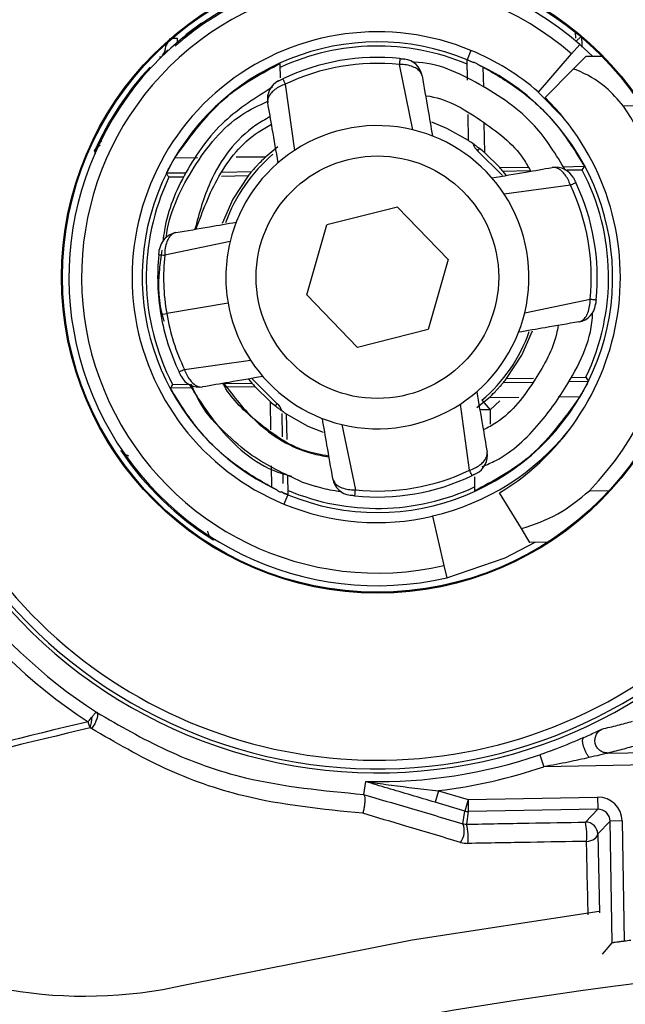
# Model space of a CAD drawing. Units: inches. Extents: x 0.1 to 54.8, y 0 to 42.6.
# Drawn here: x 26.5 to 27, y 34.2 to 34.9 of the extents above; entities that cross this region are included whole.
import ezdxf

# ---------------------------------------------------------------- set-up
doc = ezdxf.new("R2010")
doc.units = ezdxf.units.IN
doc.layers.add('Dimensions', color=254, linetype='Continuous', lineweight=5)
doc.styles.add('AtlasIED', font='arial.ttf')
doc.dimstyles.new('AtlasIED', dxfattribs={"dimtxt": 0.08, "dimasz": 0.1874, "dimexe": 0.25, "dimexo": 0.1, "dimgap": 0.12, "dimtad": 0, "dimtih": 1, "dimtoh": 1, "dimzin": 1, "dimdsep": 46, "dimtxsty": 'AtlasIED', "dimcen": 0.09, "dimadec": 1, "dimazin": 0, "dimtfac": 1, "dimtofl": 0, "dimtmove": 0, "dimatfit": 3, "dimfxl": 1, "dimtolj": 1, "dimtzin": 1, "dimarcsym": 0})

# ---------------------------------------------------------------- blocks, each defined once
blk = doc.blocks.new('*D43')
at = {"layer": 'Defpoints', "color": 0, "transparency": 16777216}
for p in [(31.09419, 33.68455), (23.83429, 27.51462)]:
    blk.add_point(p, dxfattribs=at)
at = {"layer": 'Dimensions', "color": 0, "lineweight": -2, "transparency": 16777216}
for p, q in [((27.46424, 30.32958), (27.46424, 30.86958)), ((27.19424, 30.59958), (27.73424, 30.59958)), ((21.65972, 25.66653), (23.40589, 27.15054)), ((21.09752, 25.66653), (21.65972, 25.66653))]:
    blk.add_line(p, q, dxfattribs=at)
blk.add_arc((27.46424, 30.59958), 4.76378, 93.60821, 229.38055, dxfattribs=at)
at = {"layer": 'Dimensions', "color": 0, "transparency": 16777216}
blk.add_solid([(23.34522, 27.22194), (23.46657, 27.07914), (23.83429, 27.51462)], dxfattribs=at)
at = {"layer": 'Dimensions', "color": 0, "transparency": 16777216, "insert": (19.6892, 25.66653), "char_height": 0.24, "attachment_point": 5, "style": 'AtlasIED'}
blk.add_mtext('\\A1;∅9.53" [∅242]', dxfattribs=at)

msp = doc.modelspace()

# ---------------------------------------------------------------- linework, layer by layer
at = {"color": 7, "linetype": 'Continuous', "lineweight": 25}
for p, q in [((26.67121, 34.93872), (26.65913, 34.92978)), ((26.96249, 34.93185), (26.96258, 34.92719)), ((26.64348, 34.92081), (26.64344, 34.92268)), ((26.65242, 34.92696), (26.64821, 34.92689)), ((26.96308, 34.92481), (26.96694, 34.92817)), ((26.88121, 34.91763), (26.8782, 34.91032)), ((26.93376, 34.88517), (26.95957, 34.91486)), ((26.96603, 34.92229), (26.95957, 34.91486)), ((26.97591, 34.91312), (26.96598, 34.92224)), ((26.64025, 34.9123), (26.63857, 34.91222)), ((26.87849, 34.8943), (26.87821, 34.91029)), ((26.96123, 34.90326), (26.97088, 34.91303)), ((26.97088, 34.91303), (26.98305, 34.91324)), ((26.83603, 34.85569), (26.82544, 34.90664)), ((26.89057, 34.90467), (26.89088, 34.88884)), ((26.93907, 34.88081), (26.96123, 34.90326)), ((26.73654, 34.89127), (26.74368, 34.83972)), ((26.93359, 34.88498), (26.93376, 34.88517)), ((26.95369, 34.86468), (26.93359, 34.88498)), ((27.01425, 34.87441), (27.00003, 34.87416)), ((26.87931, 34.84733), (26.87896, 34.8676)), ((26.89133, 34.86079), (26.89165, 34.83797)), ((26.73077, 34.84242), (26.7214, 34.83477)), ((26.88764, 34.84112), (26.88633, 34.83947)), ((26.9059, 34.82015), (26.88633, 34.83947)), ((26.65048, 34.83396), (26.66808, 34.83425)), ((26.69823, 34.83456), (26.7214, 34.83477)), ((26.90364, 34.82624), (26.89165, 34.83797)), ((26.7101, 34.82287), (26.68758, 34.82253)), ((26.90364, 34.82624), (26.92589, 34.82659)), ((26.92683, 34.82367), (26.90619, 34.82331)), ((26.90866, 34.82027), (26.90619, 34.82331)), ((26.9529, 34.82701), (26.96962, 34.82728)), ((26.96791, 34.82438), (26.95624, 34.82418)), ((26.65908, 34.82208), (26.64395, 34.82184)), ((26.6574, 34.81896), (26.64592, 34.81876)), ((26.70764, 34.81984), (26.68682, 34.81948)), ((26.95872, 34.81266), (26.90717, 34.80552)), ((26.82391, 34.79552), (26.76879, 34.7817)), ((26.82391, 34.79552), (26.86344, 34.7547)), ((26.7532, 34.72705), (26.76879, 34.7817)), ((26.69351, 34.76858), (26.64256, 34.75799)), ((26.86344, 34.7547), (26.84785, 34.70005)), ((26.79273, 34.68623), (26.7532, 34.72705)), ((26.92314, 34.71317), (26.97409, 34.72376)), ((26.69194, 34.72075), (26.64411, 34.71248)), ((26.63957, 34.7117), (26.64411, 34.71248)), ((26.84785, 34.70005), (26.79273, 34.68623)), ((26.65793, 34.6691), (26.70948, 34.67623)), ((26.71074, 34.6616), (26.73031, 34.64228)), ((26.909, 34.66191), (26.92993, 34.66228)), ((26.95907, 34.66279), (26.97073, 34.66299)), ((26.66357, 34.65474), (26.64703, 34.65448)), ((26.64873, 34.65737), (26.66021, 34.65757)), ((26.68981, 34.65809), (26.71046, 34.65845)), ((26.71301, 34.65551), (26.68987, 34.65515)), ((26.70798, 34.66148), (26.71046, 34.65845)), ((26.71301, 34.65551), (26.72499, 34.64378)), ((26.90655, 34.65888), (26.9293, 34.65923)), ((26.95731, 34.65966), (26.9727, 34.65991)), ((26.88588, 34.63933), (26.89524, 34.64698)), ((26.91855, 34.64719), (26.89524, 34.64698)), ((26.96617, 34.64779), (26.94923, 34.64752)), ((26.72531, 34.62187), (26.72499, 34.64378)), ((26.72901, 34.64063), (26.73031, 34.64228)), ((26.8801, 34.59048), (26.87297, 34.64203)), ((26.88973, 34.64506), (26.8961, 34.63756)), ((26.90378, 34.64462), (26.8961, 34.63756)), ((26.73437, 34.61645), (26.73405, 34.63473)), ((26.73734, 34.63442), (26.73769, 34.61442)), ((26.8961, 34.63756), (26.88798, 34.63742)), ((26.8961, 34.63756), (26.8963, 34.62642)), ((26.78062, 34.62606), (26.79121, 34.57511)), ((26.72608, 34.57708), (26.72575, 34.594)), ((26.735, 34.58023), (26.73487, 34.58772)), ((26.73817, 34.58687), (26.73844, 34.57146)), ((26.7491, 34.58153), (26.76057, 34.57772)), ((26.73845, 34.57143), (26.73543, 34.56412)), ((26.92063, 34.54499), (26.90356, 34.57287)), ((26.97354, 34.57444), (26.98895, 34.57471)), ((26.85133, 34.55458), (26.85128, 34.55483)), ((26.85133, 34.55458), (26.86018, 34.51625)), ((26.9272, 34.53426), (26.92063, 34.54499)), ((26.94117, 34.5345), (26.9272, 34.53426)), ((26.86018, 34.51625), (26.8624, 34.50666)), ((26.98784, 34.37013), (26.98776, 34.37011)), ((26.98777, 34.37011), (27.36539, 34.3767)), ((26.93476, 34.36872), (26.93793, 34.3594)), ((27.36556, 34.36686), (26.93793, 34.3594)), ((26.79903, 34.34791), (26.79745, 34.33788)), ((26.856, 34.34081), (26.85331, 34.33175)), ((26.856, 34.34081), (26.87899, 34.334)), ((26.79745, 34.33788), (26.7975, 34.33786)), ((26.87631, 34.32494), (26.85331, 34.33175)), ((26.87899, 34.334), (26.87631, 34.32494)), ((26.87899, 34.334), (26.97983, 34.33576)), ((26.87899, 34.334), (26.87916, 34.32455)), ((26.97983, 34.33576), (26.97999, 34.32631)), ((26.87496, 34.31505), (26.87631, 34.32494)), ((26.87916, 34.32455), (26.87781, 34.31467)), ((26.97999, 34.32631), (26.87916, 34.32455)), ((26.97035, 34.31633), (26.97999, 34.32631)), ((26.98961, 34.31703), (26.97997, 34.30705)), ((26.99905, 34.3172), (26.98961, 34.31703)), ((26.99126, 34.22221), (26.98961, 34.31703)), ((26.99905, 34.3172), (27.00069, 34.22348)), ((26.97997, 34.30705), (26.98129, 34.24567)), ((26.98369, 34.21342), (26.99126, 34.22221))]:
    msp.add_line(p, q, dxfattribs=at)
at = {"color": 7, "linetype": 'Continuous', "lineweight": 25, "flags": 128}
for points in [[(26.87931, 34.84733), (26.86244, 34.85682), (26.85063, 34.86163)], [(26.96791, 34.82438), (26.96866, 34.82565), (26.96962, 34.82728)], [(26.64592, 34.81876), (26.64512, 34.82), (26.64395, 34.82184)], [(26.70764, 34.81984), (26.6957, 34.8016), (26.68741, 34.78272)], [(26.909, 34.66191), (26.92095, 34.68016), (26.92924, 34.69903)], [(26.97073, 34.66299), (26.97152, 34.66175), (26.9727, 34.65991)], [(26.64873, 34.65737), (26.64798, 34.6561), (26.64703, 34.65448)], [(26.73734, 34.63442), (26.7542, 34.62493), (26.76602, 34.62012)], [(26.86238, 34.50672), (26.90781, 34.52212), (26.93116, 34.53433)], [(26.58946, 34.40189), (26.59004, 34.40117), (26.5903, 34.40004), (26.5902, 34.39856), (26.58977, 34.39681), (26.58903, 34.3949), (26.58801, 34.39293), (26.58679, 34.39102), (26.58542, 34.38928)], [(26.97127, 34.30129), (26.97301, 34.30149), (26.97466, 34.30189), (26.97617, 34.30245), (26.97748, 34.30318), (26.97855, 34.30403), (26.97933, 34.30498), (26.97981, 34.306), (26.97997, 34.30705)], [(26.65848, 34.18943), (26.83552, 34.22463), (26.9811, 34.24689)]]:
    msp.add_lwpolyline(points, dxfattribs=at)
at = {"color": 7, "linetype": 'Continuous', "lineweight": 25}
for radius in [0.24614, 0.24543, 0.09449]:
    msp.add_circle((26.80832, 34.74088), radius, dxfattribs=at)
for centre, radius, start, end in [((26.80832, 34.74088), 0.3763, 209.08029, 108.83471), ((26.80832, 34.74088), 0.24038, 49, 283), ((26.80832, 34.74088), 0.23054, 49, 283), ((26.80832, 34.74088), 0.19119, 67.58976, 247.58976), ((26.80832, 34.74088), 0.18329, 67.58976, 244.72383), ((26.64549, 34.92539), 0.00711, 347.42838, 12.7752), ((26.63364, 34.92064), 0.00984, 314.18091, 0.99929), ((26.80832, 34.74088), 0.18012, 67.14825, 114.85175), ((26.80832, 34.74088), 0.19119, 49, 67.58976), ((26.80832, 34.74088), 0.17126, 84.10576, 115.51345), ((26.80832, 34.74088), 0.16665, 84.10589, 115.51345), ((26.82759, 34.89519), 0.01575, 9.80869, 82.88349), ((26.80832, 34.74088), 0.18329, 65.89408, 67.58976), ((26.80832, 34.74088), 0.24129, 137.2571, 155.97865), ((26.80832, 34.74088), 0.18329, 247.58976, 64.72383), ((26.73836, 34.87976), 0.01575, 116.73584, 189.80967), ((26.80076, 34.74074), 0.19685, 301.48199, 45.36181), ((26.80076, 34.74074), 0.23981, 316.09534, 33.8035), ((26.80832, 34.74088), 0.11811, 76.43398, 123.18535), ((26.80832, 34.74088), 0.11811, 33.18535, 76.43398), ((27.18154, 34.969), 0.60766, 192.34309, 192.5363), ((26.80832, 34.74088), 0.11811, 123.18535, 166.43398), ((26.89244, 34.84719), 0.00984, 195.04481, 231.64721), ((26.80832, 34.74088), 0.12572, 130.35202, 160.27653), ((26.80832, 34.74088), 0.12795, 140.14517, 141.8931), ((26.80832, 34.74088), 0.12795, 40.1069, 41.84971), ((26.94721, 34.81084), 0.01575, 26.73584, 99.80967), ((26.80832, 34.74088), 0.18012, 334.37896, 27.62104), ((26.80832, 34.74088), 0.18012, 154.37896, 207.62104), ((26.80832, 34.74088), 0.16665, 354.10589, 25.51345), ((26.80832, 34.74088), 0.17126, 354.10576, 25.51345), ((26.80832, 34.74088), 0.11811, 346.43398, 33.18535), ((26.65401, 34.76014), 0.01575, 99.80869, 172.88349), ((26.80832, 34.74088), 0.11811, 166.43398, 189.80967), ((26.80832, 34.74088), 0.17126, 174.10576, 189.80967), ((26.80832, 34.74088), 0.16665, 174.10589, 189.80967), ((26.80832, 34.74088), 0.11811, 189.80967, 213.18535), ((26.96264, 34.72161), 0.01575, 279.80869, 352.88349), ((26.80832, 34.74088), 0.17126, 189.80967, 205.51345), ((26.80832, 34.74088), 0.16665, 189.80967, 205.51345), ((26.80832, 34.74088), 0.11811, 303.18535, 346.43398), ((26.80832, 34.74088), 0.12572, 310.35202, 340.27653), ((26.80832, 34.74088), 0.11811, 213.18535, 256.43398), ((26.66944, 34.67091), 0.01575, 206.73584, 279.80967), ((26.80832, 34.74088), 0.12795, 320.14517, 321.8931), ((26.80832, 34.74088), 0.41335, 191.78025, 236.95074), ((26.80832, 34.74088), 0.12795, 220.1069, 221.84971), ((26.80832, 34.74088), 0.4035, 194.47432, 237.15245), ((26.72421, 34.63456), 0.00984, 15.01169, 51.64798), ((26.80832, 34.74088), 0.11811, 256.43398, 303.18535), ((26.80832, 34.74088), 0.19094, 283, 321.57886), ((26.80832, 34.74088), 0.24129, 214.0434, 237.9566), ((26.87828, 34.60199), 0.01575, 296.73584, 9.80967), ((26.80832, 34.74088), 0.17126, 264.10576, 295.51345), ((26.80832, 34.74088), 0.16665, 264.10589, 295.51345), ((26.80832, 34.74088), 0.18012, 247.14825, 294.85175), ((26.78906, 34.58656), 0.01575, 189.80869, 262.88349), ((26.80832, 34.74088), 0.38616, 205.63345, 322.36655), ((26.80832, 34.74088), 0.18329, 245.89408, 247.58976), ((26.80832, 34.74088), 0.19119, 247.58976, 283), ((26.80832, 34.74088), 0.38312, 209.10138, 318.81361), ((26.6172, 35.15588), 0.62274, 275.81632, 276.00614), ((26.58045, 34.53705), 0.35627, 195.58957, 282.65069), ((26.58045, 34.53705), 0.41591, 195.58957, 282.65069), ((27.46424, 30.59958), 3.89582, 103.07501, 107.38848), ((26.54662, 34.40078), 0.03946, 343.6305, 356.45338), ((27.46424, 30.59958), 3.89084, 103.06811, 107.36012), ((26.51602, 34.80503), 0.74803, 214.22245, 282.70624), ((26.80832, 34.74088), 0.39305, 268.83234, 288.7645), ((26.51602, 34.80503), 0.7874, 214.22245, 282.70624), ((26.80832, 34.74088), 0.40289, 276.79562, 288.7645), ((26.87899, 34.334), 0.00945, 253.50187, 270.99976), ((26.97052, 34.30689), 0.00945, 1.00184, 90.99816), ((26.92151, 34.30583), 0.04997, 354.78797, 12.13731), ((26.86053, 34.30945), 0.01548, 324.64467, 21.22922), ((26.83709, 34.30433), 0.04202, 353.68561, 14.24602), ((27.46424, 30.59958), 3.61952, 77.34931, 102.65069), ((27.46424, 30.59958), 3.65342, 97.20944, 97.2894)]:
    msp.add_arc(centre, radius, start, end, dxfattribs=at)
for centre, major_axis, ratio, start_param, end_param in [((26.96746, 34.92862), (-0.00022, 0.01285), 0.004011, 1.574162, 2.29355), ((26.98016, 34.31687), (-0.01313, -0.01359), 0.999973, 2.356208, 3.926977), ((26.98016, 34.31687), (0.00656, 0.0068), 0.999918, 5.497801, 7.06857)]:
    msp.add_ellipse(centre, major_axis=major_axis, ratio=ratio, start_param=start_param, end_param=end_param, dxfattribs=at)
for points, knots in [([(26.69032, 34.94914), (26.68365, 34.9451), (26.6711, 34.93749), (26.65798, 34.92722), (26.65269, 34.92264), (26.65071, 34.92092)], [0, 0, 0, 0, 0.4145156, 0.7804281, 1, 1, 1, 1]), ([(26.64348, 34.92081), (26.64351, 34.92086), (26.64357, 34.92097), (26.64397, 34.92172), (26.64469, 34.92308), (26.64557, 34.92475), (26.64657, 34.92652), (26.64693, 34.92715)], [0, 0, 0, 0, 0.146339, 0.357398, 0.415309, 0.788518, 1, 1, 1, 1]), ([(26.64538, 34.91809), (26.64531, 34.91803), (26.64385, 34.91674), (26.64219, 34.91514), (26.64068, 34.91373), (26.64055, 34.91362), (26.6405, 34.91358)], [0, 0, 0, 0, 0.021609, 0.441522, 0.791567, 1, 1, 1, 1]), ([(26.65048, 34.83396), (26.66317, 34.85143), (26.68577, 34.88251), (26.71831, 34.89982), (26.73257, 34.9074)], [0, 0, 0, 0, 0.561935, 1, 1, 1, 1]), ([(26.73276, 34.89631), (26.73272, 34.89894), (26.73266, 34.90253), (26.73259, 34.90637), (26.73257, 34.9074)], [0, 0, 0, 0, 0.730426, 1, 1, 1, 1]), ([(26.82591, 34.91123), (26.82603, 34.91122), (26.82655, 34.91116), (26.82748, 34.91106), (26.82849, 34.91095), (26.82926, 34.91085), (26.82952, 34.91082), (26.82954, 34.91082), (26.82954, 34.91082)], [0, 0, 0, 0, 0.058302, 0.24102, 0.446739, 0.644271, 0.935695, 1, 1, 1, 1]), ([(26.82955, 34.91082), (26.82955, 34.91082), (26.82953, 34.91082), (26.8294, 34.91083), (26.8293, 34.91085)], [0, 0, 0, 0, 0.249182, 1, 1, 1, 1]), ([(26.95489, 34.82416), (26.94749, 34.83633), (26.9307, 34.86397), (26.88882, 34.89219), (26.85457, 34.90829), (26.83629, 34.90844), (26.83591, 34.90844)], [0, 0, 0, 0, 0.280204, 0.636287, 0.992409, 1, 1, 1, 1]), ([(26.87821, 34.91029), (26.87828, 34.91027), (26.87842, 34.91022), (26.87956, 34.90975), (26.88121, 34.90905), (26.88254, 34.90847), (26.88318, 34.90818)], [0, 0, 0, 0, 0.2611234, 0.5231488, 0.7673338, 1, 1, 1, 1]), ([(26.88659, 34.90662), (26.88626, 34.9069), (26.8856, 34.90746), (26.88448, 34.90801), (26.88365, 34.90818), (26.88327, 34.90818), (26.88318, 34.90818)], [0, 0, 0, 0, 0.341729, 0.686566, 0.930382, 1, 1, 1, 1]), ([(26.84311, 34.89787), (26.84311, 34.89787), (26.84304, 34.89824), (26.84262, 34.89981), (26.84091, 34.90218), (26.83713, 34.90459), (26.83249, 34.90611), (26.82832, 34.90662), (26.82599, 34.90665), (26.82544, 34.90665), (26.82544, 34.90665)], [0, 0, 0, 0, 0.000087, 0.075938, 0.323892, 0.521839, 0.740959, 0.938263, 0.999913, 1, 1, 1, 1]), ([(26.88659, 34.90662), (26.88701, 34.90642), (26.88846, 34.90573), (26.8897, 34.90511), (26.89057, 34.90467)], [0, 0, 0, 0, 0.290948, 1, 1, 1, 1]), ([(26.89057, 34.90467), (26.90078, 34.89876), (26.92186, 34.88655), (26.94976, 34.85968), (26.96294, 34.83818), (26.96962, 34.82728)], [0, 0, 0, 0, 0.3165426, 0.653484, 1, 1, 1, 1]), ([(27.00003, 34.87416), (26.99567, 34.87931), (26.98511, 34.89178), (26.97057, 34.89938), (26.96188, 34.90299), (26.96123, 34.90326)], [0, 0, 0, 0, 0.394072, 0.954629, 1, 1, 1, 1]), ([(26.73128, 34.89383), (26.73132, 34.89385), (26.73139, 34.89389), (26.73199, 34.89419), (26.73276, 34.89456), (26.7336, 34.89498), (26.73424, 34.89528), (26.73456, 34.89544)], [0, 0, 0, 0, 0.279394, 0.514125, 0.672209, 0.834501, 1, 1, 1, 1]), ([(26.84311, 34.89787), (26.84461, 34.88917), (26.8473, 34.87363), (26.85003, 34.85786), (26.85123, 34.85092)], [0, 0, 0, 0, 0.559996, 1, 1, 1, 1]), ([(26.72654, 34.88884), (26.71347, 34.8807), (26.6862, 34.86372), (26.65806, 34.82396), (26.64368, 34.79071), (26.64157, 34.77189), (26.64125, 34.76902)], [0, 0, 0, 0, 0.300675, 0.627057, 0.943173, 1, 1, 1, 1]), ([(26.73654, 34.89128), (26.73506, 34.8907), (26.73211, 34.88954), (26.72844, 34.88721), (26.72523, 34.88434), (26.72295, 34.88085), (26.72263, 34.8783), (26.72284, 34.87708), (26.72284, 34.87708)], [0, 0, 0, 0, 0.177242, 0.352631, 0.518501, 0.749009, 0.999913, 1, 1, 1, 1]), ([(26.64373, 34.77181), (26.6439, 34.77305), (26.64656, 34.79255), (26.66381, 34.82741), (26.69215, 34.86365), (26.71589, 34.87476), (26.72287, 34.87802)], [0, 0, 0, 0, 0.02752, 0.430313, 0.832602, 1, 1, 1, 1]), ([(26.73096, 34.83013), (26.72944, 34.83895), (26.72671, 34.85471), (26.72403, 34.87024), (26.72284, 34.87708)], [0, 0, 0, 0, 0.560001, 1, 1, 1, 1]), ([(26.84581, 34.88227), (26.846, 34.88225), (26.86152, 34.88065), (26.88885, 34.86396), (26.9168, 34.8432), (26.92588, 34.82679), (26.9276, 34.82368)], [0, 0, 0, 0, 0.005766, 0.455197, 0.896757, 1, 1, 1, 1]), ([(26.72475, 34.86604), (26.72097, 34.86388), (26.70068, 34.85231), (26.67776, 34.82125), (26.66944, 34.79058), (26.66609, 34.77821)], [0, 0, 0, 0, 0.120421, 0.645151, 1, 1, 1, 1]), ([(26.66695, 34.77836), (26.67214, 34.79231), (26.68268, 34.82067), (26.70518, 34.84874), (26.72225, 34.8581), (26.72579, 34.86004)], [0, 0, 0, 0, 0.4338929, 0.8825408, 1, 1, 1, 1]), ([(26.58793, 34.8391), (26.58795, 34.83915), (26.58888, 34.8412), (26.59039, 34.84417), (26.59271, 34.84649), (26.59346, 34.84723)], [0, 0, 0, 0, 0.016165, 0.685538, 1, 1, 1, 1]), ([(26.89165, 34.83797), (26.89045, 34.83899), (26.88865, 34.84051), (26.88562, 34.84286), (26.88355, 34.84439), (26.88184, 34.8456), (26.88058, 34.84648), (26.87967, 34.84709), (26.87934, 34.84731), (26.87932, 34.84733), (26.87931, 34.84733)], [0, 0, 0, 0, 0.303197, 0.454269, 0.576067, 0.669326, 0.763021, 0.848019, 0.960512, 1, 1, 1, 1]), ([(26.59238, 34.84355), (26.59152, 34.84307), (26.5895, 34.84193), (26.58843, 34.84018), (26.58794, 34.83912), (26.58793, 34.8391)], [0, 0, 0, 0, 0.422776, 0.986415, 1, 1, 1, 1]), ([(26.64395, 34.82184), (26.64398, 34.82191), (26.64404, 34.82204), (26.64456, 34.8231), (26.64534, 34.82467), (26.64633, 34.82657), (26.6475, 34.82875), (26.64886, 34.8312), (26.64987, 34.83294), (26.6504, 34.83383), (26.65048, 34.83396)], [0, 0, 0, 0, 0.1310905, 0.2627044, 0.3845491, 0.503611, 0.6335191, 0.7857645, 0.9694574, 1, 1, 1, 1]), ([(26.7214, 34.83477), (26.71996, 34.83341), (26.71802, 34.83157), (26.71505, 34.82848), (26.71337, 34.82665), (26.71199, 34.82509), (26.71105, 34.82401), (26.71039, 34.82322), (26.71013, 34.82291), (26.71011, 34.82288), (26.7101, 34.82287)], [0, 0, 0, 0, 0.367259, 0.494967, 0.623615, 0.704778, 0.786436, 0.859302, 0.955884, 1, 1, 1, 1]), ([(26.89757, 34.81824), (26.9064, 34.81976), (26.92215, 34.82249), (26.93769, 34.82517), (26.94453, 34.82636)], [0, 0, 0, 0, 0.560001, 1, 1, 1, 1]), ([(26.95873, 34.81266), (26.95814, 34.81414), (26.95698, 34.81709), (26.95465, 34.82076), (26.95179, 34.82397), (26.94829, 34.82625), (26.94575, 34.82657), (26.94453, 34.82636), (26.94453, 34.82636)], [0, 0, 0, 0, 0.177242, 0.352631, 0.518501, 0.749009, 0.999913, 1, 1, 1, 1]), ([(26.96127, 34.81792), (26.96129, 34.81788), (26.96133, 34.81781), (26.96163, 34.81721), (26.96201, 34.81644), (26.96242, 34.8156), (26.96273, 34.81496), (26.96288, 34.81464)], [0, 0, 0, 0, 0.279394, 0.514125, 0.672209, 0.834501, 1, 1, 1, 1]), ([(26.65133, 34.77566), (26.66003, 34.77716), (26.67557, 34.77985), (26.69134, 34.78258), (26.69828, 34.78378)], [0, 0, 0, 0, 0.559996, 1, 1, 1, 1]), ([(26.65133, 34.77566), (26.65133, 34.77566), (26.65096, 34.7756), (26.64939, 34.77518), (26.64702, 34.77346), (26.64461, 34.76968), (26.64309, 34.76505), (26.64258, 34.76087), (26.64255, 34.75855), (26.64255, 34.75799), (26.64255, 34.75799)], [0, 0, 0, 0, 0.000087, 0.075938, 0.323892, 0.521839, 0.740959, 0.938263, 0.999913, 1, 1, 1, 1]), ([(26.64034, 34.76185), (26.63962, 34.75684), (26.63711, 34.73927), (26.6375, 34.72003), (26.64187, 34.70728), (26.64211, 34.70659)], [0, 0, 0, 0, 0.273348, 0.960675, 1, 1, 1, 1]), ([(26.63797, 34.75846), (26.63798, 34.75859), (26.63804, 34.7591), (26.63814, 34.76004), (26.63825, 34.76104), (26.63835, 34.76182), (26.63838, 34.76208), (26.63838, 34.76209), (26.63838, 34.76209)], [0, 0, 0, 0, 0.058302, 0.24102, 0.446739, 0.644271, 0.935695, 1, 1, 1, 1]), ([(26.96532, 34.70609), (26.96532, 34.70609), (26.96569, 34.70616), (26.96725, 34.70658), (26.96963, 34.70829), (26.97203, 34.71207), (26.97355, 34.71671), (26.97406, 34.72088), (26.9741, 34.72321), (26.9741, 34.72376), (26.9741, 34.72376)], [0, 0, 0, 0, 0.0000868, 0.0759378, 0.3238917, 0.5218393, 0.7409589, 0.9382632, 0.9999132, 1, 1, 1, 1]), ([(26.97868, 34.72329), (26.97867, 34.72316), (26.97861, 34.72265), (26.97851, 34.72172), (26.97839, 34.72071), (26.9783, 34.71994), (26.97827, 34.71968), (26.97826, 34.71966), (26.97826, 34.71966)], [0, 0, 0, 0, 0.0583025, 0.2410204, 0.4467392, 0.6442706, 0.9356953, 1, 1, 1, 1]), ([(26.97826, 34.71965), (26.97826, 34.71965), (26.97827, 34.71967), (26.97828, 34.7198), (26.97829, 34.7199)], [0, 0, 0, 0, 0.249182, 1, 1, 1, 1]), ([(26.89003, 34.59332), (26.89364, 34.59485), (26.91089, 34.60214), (26.93432, 34.62477), (26.9611, 34.6625), (26.97575, 34.69362), (26.97599, 34.7132), (26.97599, 34.71341)], [0, 0, 0, 0, 0.076689, 0.36649, 0.61598, 0.99593, 1, 1, 1, 1]), ([(26.94917, 34.7033), (26.94877, 34.70109), (26.94607, 34.68604), (26.93086, 34.65931), (26.91128, 34.63253), (26.89434, 34.62373), (26.89082, 34.6219)], [0, 0, 0, 0, 0.065471, 0.4453, 0.88486, 1, 1, 1, 1]), ([(26.96532, 34.70609), (26.95662, 34.70459), (26.94108, 34.7019), (26.92531, 34.69917), (26.91837, 34.69797)], [0, 0, 0, 0, 0.559996, 1, 1, 1, 1]), ([(26.65537, 34.66383), (26.65535, 34.66387), (26.65531, 34.66395), (26.65501, 34.66455), (26.65464, 34.66531), (26.65422, 34.66615), (26.65392, 34.66679), (26.65376, 34.66711)], [0, 0, 0, 0, 0.279394, 0.514125, 0.672209, 0.834501, 1, 1, 1, 1]), ([(26.65792, 34.6691), (26.6585, 34.66761), (26.65966, 34.66467), (26.66199, 34.661), (26.66486, 34.65779), (26.66835, 34.6555), (26.6709, 34.65519), (26.67212, 34.6554), (26.67212, 34.6554)], [0, 0, 0, 0, 0.1772416, 0.352631, 0.5185009, 0.7490093, 0.9999132, 1, 1, 1, 1]), ([(26.71907, 34.66352), (26.71025, 34.66199), (26.69449, 34.65927), (26.67896, 34.65658), (26.67212, 34.6554)], [0, 0, 0, 0, 0.5600007, 1, 1, 1, 1]), ([(26.72608, 34.57708), (26.71587, 34.583), (26.69479, 34.5952), (26.66689, 34.62207), (26.65371, 34.64357), (26.64703, 34.65448)], [0, 0, 0, 0, 0.316543, 0.653484, 1, 1, 1, 1]), ([(26.66156, 34.65759), (26.66915, 34.64571), (26.68736, 34.61723), (26.71729, 34.59183), (26.73906, 34.58659), (26.74153, 34.58599)], [0, 0, 0, 0, 0.388035, 0.930393, 1, 1, 1, 1]), ([(26.7491, 34.58153), (26.73577, 34.58765), (26.71387, 34.59772), (26.68892, 34.61981), (26.67172, 34.63798), (26.66568, 34.6521), (26.66331, 34.65762)], [0, 0, 0, 0, 0.3714333, 0.6104093, 0.8474452, 1, 1, 1, 1]), ([(26.7705, 34.60145), (26.76434, 34.60257), (26.74383, 34.60632), (26.71595, 34.6263), (26.6948, 34.64549), (26.68832, 34.65736), (26.68794, 34.65805)], [0, 0, 0, 0, 0.181747, 0.605152, 0.976964, 1, 1, 1, 1]), ([(26.68857, 34.65824), (26.69648, 34.64791), (26.71448, 34.62438), (26.74514, 34.60539), (26.76605, 34.60165), (26.77061, 34.60083)], [0, 0, 0, 0, 0.379836, 0.8649264, 1, 1, 1, 1]), ([(26.89524, 34.64698), (26.89669, 34.64834), (26.89863, 34.65018), (26.90159, 34.65327), (26.90328, 34.6551), (26.90466, 34.65666), (26.90559, 34.65774), (26.90626, 34.65853), (26.90652, 34.65884), (26.90654, 34.65887), (26.90655, 34.65888)], [0, 0, 0, 0, 0.367259, 0.494967, 0.623615, 0.704778, 0.786436, 0.859302, 0.955884, 1, 1, 1, 1]), ([(26.9727, 34.65991), (26.97267, 34.65984), (26.97261, 34.65971), (26.97209, 34.65865), (26.9713, 34.65708), (26.97032, 34.65518), (26.96915, 34.65301), (26.96778, 34.65055), (26.96677, 34.64881), (26.96625, 34.64792), (26.96617, 34.64779)], [0, 0, 0, 0, 0.13109, 0.262704, 0.384549, 0.503611, 0.633519, 0.785765, 0.969457, 1, 1, 1, 1]), ([(26.96617, 34.64779), (26.95347, 34.63032), (26.93088, 34.59924), (26.89833, 34.58193), (26.88408, 34.57435)], [0, 0, 0, 0, 0.561935, 1, 1, 1, 1]), ([(26.88568, 34.65163), (26.88721, 34.6428), (26.88993, 34.62705), (26.89262, 34.61151), (26.8938, 34.60467)], [0, 0, 0, 0, 0.560001, 1, 1, 1, 1]), ([(26.72499, 34.64378), (26.7262, 34.64276), (26.728, 34.64124), (26.73103, 34.63889), (26.7331, 34.63736), (26.73481, 34.63615), (26.73607, 34.63527), (26.73698, 34.63466), (26.73731, 34.63444), (26.73733, 34.63443), (26.73734, 34.63442)], [0, 0, 0, 0, 0.303197, 0.454269, 0.576067, 0.669326, 0.763021, 0.848019, 0.960512, 1, 1, 1, 1]), ([(26.77354, 34.58388), (26.77204, 34.59258), (26.76935, 34.60812), (26.76662, 34.62389), (26.76542, 34.63083)], [0, 0, 0, 0, 0.559996, 1, 1, 1, 1]), ([(26.60839, 34.6058), (26.6084, 34.60577), (26.60904, 34.60485), (26.61066, 34.60309), (26.61304, 34.60223), (26.61429, 34.60178)], [0, 0, 0, 0, 0.012987, 0.482775, 1, 1, 1, 1]), ([(26.8801, 34.59047), (26.88158, 34.59106), (26.88453, 34.59222), (26.8882, 34.59455), (26.89141, 34.59741), (26.8937, 34.60091), (26.89401, 34.60345), (26.8938, 34.60467), (26.8938, 34.60467)], [0, 0, 0, 0, 0.177242, 0.352631, 0.518501, 0.749009, 0.999913, 1, 1, 1, 1]), ([(26.88537, 34.58793), (26.88533, 34.5879), (26.88525, 34.58787), (26.88465, 34.58757), (26.88389, 34.58719), (26.88305, 34.58678), (26.88241, 34.58647), (26.88209, 34.58632)], [0, 0, 0, 0, 0.279394, 0.514125, 0.672209, 0.834501, 1, 1, 1, 1]), ([(26.88388, 34.58544), (26.88393, 34.58282), (26.88399, 34.57922), (26.88406, 34.57539), (26.88408, 34.57435)], [0, 0, 0, 0, 0.730426, 1, 1, 1, 1]), ([(26.78036, 34.57365), (26.77866, 34.57386), (26.77197, 34.57471), (26.76544, 34.57643), (26.76057, 34.57772)], [0, 0, 0, 0, 0.253444, 1, 1, 1, 1]), ([(26.77354, 34.58388), (26.77354, 34.58388), (26.7736, 34.58351), (26.77402, 34.58195), (26.77574, 34.57957), (26.77952, 34.57717), (26.78415, 34.57565), (26.78833, 34.57514), (26.79065, 34.5751), (26.79121, 34.5751), (26.79121, 34.5751)], [0, 0, 0, 0, 0.000087, 0.075938, 0.323892, 0.521839, 0.740959, 0.938263, 0.999913, 1, 1, 1, 1]), ([(26.73006, 34.57513), (26.72964, 34.57533), (26.72819, 34.57603), (26.72695, 34.57664), (26.72608, 34.57708)], [0, 0, 0, 0, 0.290948, 1, 1, 1, 1]), ([(26.73006, 34.57513), (26.73039, 34.57485), (26.73105, 34.57429), (26.73216, 34.57374), (26.733, 34.57357), (26.73338, 34.57357), (26.73346, 34.57357)], [0, 0, 0, 0, 0.341729, 0.686566, 0.930382, 1, 1, 1, 1]), ([(26.73844, 34.57146), (26.73837, 34.57148), (26.73823, 34.57153), (26.73709, 34.572), (26.73544, 34.5727), (26.73411, 34.57328), (26.73346, 34.57357)], [0, 0, 0, 0, 0.2611234, 0.5231488, 0.7673338, 1, 1, 1, 1]), ([(26.79074, 34.57052), (26.79061, 34.57053), (26.7901, 34.57059), (26.78916, 34.57069), (26.78816, 34.57081), (26.78738, 34.5709), (26.78712, 34.57093), (26.78711, 34.57094), (26.78711, 34.57094)], [0, 0, 0, 0, 0.058302, 0.24102, 0.446739, 0.644271, 0.935695, 1, 1, 1, 1]), ([(26.92063, 34.54499), (26.93029, 34.54826), (26.94937, 34.55471), (26.96555, 34.56792), (26.97354, 34.57444)], [0, 0, 0, 0, 0.506663, 1, 1, 1, 1]), ([(26.676, 34.54293), (26.67602, 34.54265), (26.67616, 34.54093), (26.67765, 34.5386), (26.67933, 34.53697), (26.68028, 34.53636), (26.6803, 34.53635)], [0, 0, 0, 0, 0.089145, 0.560866, 0.988187, 1, 1, 1, 1]), ([(26.58601, 34.39834), (26.58658, 34.39904), (26.5878, 34.40055), (26.58903, 34.40179), (26.58933, 34.40186), (26.58946, 34.40189)], [0, 0, 0, 0, 0.327441, 0.705171, 1, 1, 1, 1]), ([(26.58946, 34.40189), (26.60733, 34.39154), (26.64351, 34.37059), (26.71267, 34.34593), (26.76632, 34.34084), (26.79745, 34.33788)], [0, 0, 0, 0, 0.2905815, 0.5883639, 1, 1, 1, 1]), ([(26.5829, 34.39441), (26.58293, 34.39444), (26.58299, 34.39452), (26.58319, 34.39478), (26.58406, 34.39587), (26.58508, 34.39716), (26.58585, 34.39813), (26.58601, 34.39834)], [0, 0, 0, 0, 0.024345, 0.055108, 0.190449, 0.826205, 1, 1, 1, 1]), ([(26.58449, 34.38966), (26.5844, 34.38991), (26.58401, 34.39109), (26.58349, 34.39265), (26.58305, 34.39397), (26.58295, 34.39428), (26.58291, 34.39437), (26.5829, 34.39441)], [0, 0, 0, 0, 0.176368, 0.812215, 0.944894, 0.975656, 1, 1, 1, 1]), ([(26.98329, 34.38878), (26.98742, 34.38978), (26.99579, 34.39182), (27.00337, 34.39384), (27.00721, 34.39486)], [0, 0, 0, 0, 0.493327, 1, 1, 1, 1]), ([(26.58542, 34.38928), (26.58533, 34.38933), (26.58505, 34.3895), (26.58472, 34.38959), (26.58449, 34.38966)], [0, 0, 0, 0, 0.3013743, 1, 1, 1, 1]), ([(26.79689, 34.32317), (26.7655, 34.32628), (26.71166, 34.33161), (26.64123, 34.35678), (26.60418, 34.37835), (26.58542, 34.38928)], [0, 0, 0, 0, 0.408451, 0.700343, 1, 1, 1, 1]), ([(26.9692, 34.38223), (26.97281, 34.38387), (26.97737, 34.38596), (26.98132, 34.38786), (26.98329, 34.38881), (26.98329, 34.38879), (26.98329, 34.38878)], [0, 0, 0, 0, 0.499474, 0.63269, 0.750673, 1, 1, 1, 1]), ([(26.9692, 34.38223), (26.96216, 34.3792), (26.95097, 34.37439), (26.93914, 34.37025), (26.93476, 34.36872)], [0, 0, 0, 0, 0.629139, 1, 1, 1, 1]), ([(26.98776, 34.37011), (26.98772, 34.3701), (26.98763, 34.37007), (26.9868, 34.36984), (26.98471, 34.36938), (26.98025, 34.36823), (26.97611, 34.36727), (26.97335, 34.36663)], [0, 0, 0, 0, 0.061573, 0.123474, 0.2492, 0.500063, 1, 1, 1, 1]), ([(27.01209, 34.37643), (27.00823, 34.37538), (27.00054, 34.37328), (26.99206, 34.37118), (26.98784, 34.37013)], [0, 0, 0, 0, 0.502372, 1, 1, 1, 1]), ([(26.97335, 34.36663), (26.968, 34.36543), (26.9563, 34.3628), (26.94439, 34.36059), (26.93793, 34.3594)], [0, 0, 0, 0, 0.457136, 1, 1, 1, 1]), ([(26.79903, 34.34791), (26.79909, 34.34792), (26.79919, 34.34792), (26.79988, 34.34791), (26.80029, 34.34791), (26.80031, 34.34791)], [0, 0, 0, 0, 0.552567, 0.967928, 1, 1, 1, 1]), ([(26.85331, 34.33175), (26.84072, 34.33549), (26.82499, 34.34015), (26.80757, 34.34535), (26.80147, 34.34718), (26.79928, 34.34784), (26.79903, 34.34791)], [0, 0, 0, 0, 0.651846, 0.814517, 0.978722, 1, 1, 1, 1]), ([(26.80031, 34.34791), (26.80032, 34.3479), (26.80035, 34.3479), (26.80061, 34.34785), (26.80123, 34.34775), (26.80424, 34.34727), (26.81052, 34.34632), (26.82824, 34.3438), (26.84364, 34.34214), (26.856, 34.34081)], [0, 0, 0, 0, 0.006189, 0.018946, 0.025197, 0.055685, 0.203045, 0.360044, 1, 1, 1, 1]), ([(26.7975, 34.33786), (26.79771, 34.33768), (26.79812, 34.33734), (26.79846, 34.33555), (26.79853, 34.33306), (26.79831, 34.33005), (26.79783, 34.32685), (26.79731, 34.32462), (26.79699, 34.32347), (26.79691, 34.32323), (26.79689, 34.32317)], [0, 0, 0, 0, 0.158608, 0.317241, 0.4754, 0.634016, 0.794049, 0.955839, 0.988618, 1, 1, 1, 1]), ([(26.7975, 34.33786), (26.80909, 34.33445), (26.83492, 34.32684), (26.86073, 34.31924), (26.87496, 34.31505)], [0, 0, 0, 0, 0.448363, 1, 1, 1, 1]), ([(26.87316, 34.30049), (26.85894, 34.30472), (26.83353, 34.31228), (26.80809, 34.31984), (26.79689, 34.32317)], [0, 0, 0, 0, 0.5597416, 1, 1, 1, 1]), ([(26.87781, 34.31467), (26.89398, 34.31496), (26.92481, 34.31552), (26.95568, 34.31607), (26.97035, 34.31633)], [0, 0, 0, 0, 0.524562, 1, 1, 1, 1]), ([(26.87496, 34.31505), (26.87519, 34.31499), (26.87605, 34.31475), (26.87706, 34.31471), (26.87781, 34.31467)], [0, 0, 0, 0, 0.2599916, 1, 1, 1, 1]), ([(26.97127, 34.30129), (26.95661, 34.30104), (26.92579, 34.30051), (26.895, 34.29999), (26.87885, 34.29971)], [0, 0, 0, 0, 0.475428, 1, 1, 1, 1]), ([(26.97254, 34.24415), (26.97229, 34.25514), (26.97187, 34.27387), (26.97144, 34.29327), (26.97127, 34.30129)], [0, 0, 0, 0, 0.586978, 1, 1, 1, 1]), ([(26.87316, 34.30049), (26.87318, 34.30048), (26.87497, 34.29995), (26.87692, 34.29983), (26.87885, 34.29971)], [0, 0, 0, 0, 0.013723, 1, 1, 1, 1]), ([(27.00069, 34.22348), (26.99962, 34.22334), (26.99749, 34.22307), (26.99466, 34.22269), (26.99252, 34.2224), (26.99142, 34.22224), (26.99131, 34.22222), (26.99126, 34.22221)], [0, 0, 0, 0, 0.217111, 0.434238, 0.650858, 0.86624, 1, 1, 1, 1])]:
    msp.add_open_spline(points, degree=3, knots=knots, dxfattribs=at)
for points in [[(26.82591, 34.91123), (26.8259, 34.91117), (26.82589, 34.91106), (26.82579, 34.91012), (26.82565, 34.9087), (26.82551, 34.90733), (26.82543, 34.90665)], [(26.73456, 34.89544), (26.73458, 34.89538), (26.73463, 34.89528), (26.73504, 34.89443), (26.73566, 34.89314), (26.73625, 34.89189), (26.73654, 34.89127)], [(26.95872, 34.81265), (26.95934, 34.81295), (26.96058, 34.81354), (26.96188, 34.81416), (26.96273, 34.81457), (26.96283, 34.81462), (26.96288, 34.81464)], [(26.63797, 34.75846), (26.63803, 34.75846), (26.63814, 34.75844), (26.63908, 34.75835), (26.6405, 34.7582), (26.64187, 34.75806), (26.64255, 34.75799)], [(26.97409, 34.72376), (26.97477, 34.72369), (26.97614, 34.72355), (26.97757, 34.7234), (26.9785, 34.72331), (26.97862, 34.7233), (26.97868, 34.72329)], [(26.65376, 34.66711), (26.65382, 34.66714), (26.65392, 34.66719), (26.65477, 34.66759), (26.65606, 34.66821), (26.65731, 34.6688), (26.65793, 34.6691)], [(26.88209, 34.58632), (26.88206, 34.58637), (26.88201, 34.58647), (26.88161, 34.58733), (26.88099, 34.58862), (26.8804, 34.58986), (26.8801, 34.59048)], [(26.79074, 34.57052), (26.79074, 34.57058), (26.79076, 34.5707), (26.79085, 34.57163), (26.791, 34.57306), (26.79114, 34.57442), (26.79121, 34.57511)], [(26.98784, 34.37013), (26.98673, 34.37022), (26.98452, 34.3704), (26.98154, 34.37204), (26.97926, 34.3745), (26.97793, 34.37759), (26.97769, 34.38095), (26.97858, 34.38418), (26.98046, 34.38701), (26.98235, 34.38819), (26.98329, 34.38878)], [(26.97335, 34.36663), (26.97288, 34.36726), (26.97195, 34.36852), (26.97064, 34.37091), (26.96954, 34.37345), (26.96872, 34.37597), (26.96825, 34.37829), (26.96817, 34.38021), (26.96846, 34.38164), (26.96896, 34.38203), (26.9692, 34.38223)]]:
    msp.add_open_spline(points, degree=3, dxfattribs=at)

# ---------------------------------------------------------------- dimensions: what is measured, and where the dimension line sits
at = {"layer": 'Dimensions'}
dim = msp.add_diameter_dim_2p(p1=(31.09419, 33.68455), p2=(23.83429, 27.51462), dimstyle='AtlasIED', override={"dimscale": 3, "dimpost": '"'}, dxfattribs=at)
dim.commit()
dim.dimension.update_dxf_attribs({"geometry": '*D43', "text_midpoint": (19.6892, 25.66653), "dimtype": 163})

doc.saveas('drawing.dxf')
